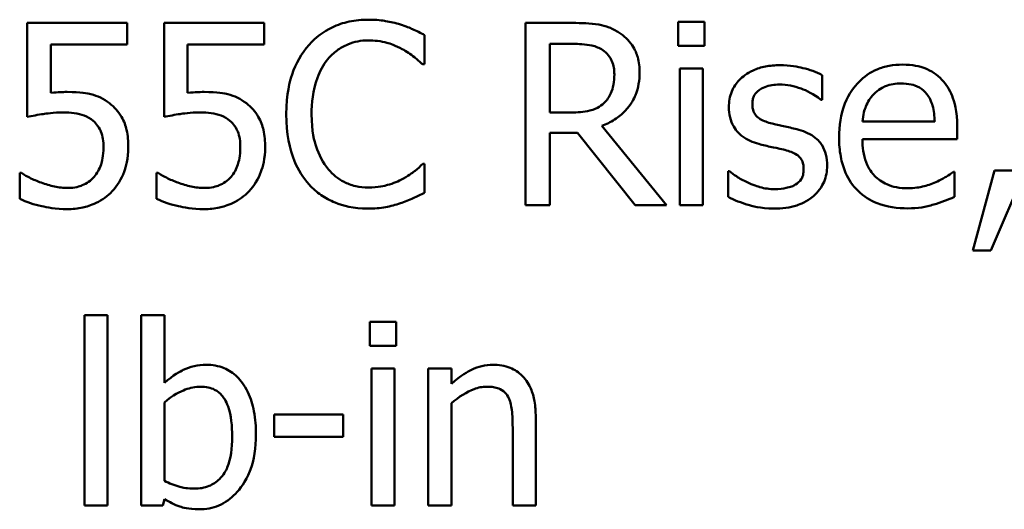
# Model space of a CAD drawing. Units: inches. Extents: x 0.05 to 2.15, y 0.02 to 1.67.
# Drawn here: x 1.69 to 1.73, y 0.54 to 0.56 of the extents above; entities that cross this region are included whole.
import ezdxf

# ---------------------------------------------------------------- set-up
doc = ezdxf.new("R2010")
doc.units = ezdxf.units.IN
doc.header["$LTSCALE"] = 0.1
doc.header["$MEASUREMENT"] = 0
doc.layers.add('Visible (ANSI)', color=7, linetype='Continuous', lineweight=50)

msp = doc.modelspace()

# ---------------------------------------------------------------- linework, layer by layer
at = {"layer": 'Visible (ANSI)'}
for p, q in [((1.69240763698731, 0.562493376986617), (1.68757976014722, 0.562493376986617)), ((1.68757976014722, 0.562493376986617), (1.68757976014722, 0.5579578826434874)), ((1.69240763698731, 0.5614593413266266), (1.69240763698731, 0.562493376986617)), ((1.69901120265042, 0.562493376986617), (1.69418332581033, 0.562493376986617)), ((1.69418332581033, 0.562493376986617), (1.69418332581033, 0.5579578826434874)), ((1.69901120265042, 0.5614593413266266), (1.69901120265042, 0.562493376986617)), ((1.713894184873868, 0.562493376986617), (1.711626437702303, 0.562493376986617)), ((1.711626437702303, 0.562493376986617), (1.711626437702303, 0.5536933769560795)), ((1.720262418283323, 0.5625504272299267), (1.719000181650095, 0.5625504272299267)), ((1.719000181650095, 0.5625504272299267), (1.719000181650095, 0.5613951598029029)), ((1.720262418283323, 0.5613951598029029), (1.720262418283323, 0.5625504272299267)), ((1.706755773179728, 0.5604966184707735), (1.706755773179728, 0.5619086119926913)), ((1.688713633733001, 0.5591131500705108), (1.688713633733001, 0.5614593413266266)), ((1.688713633733001, 0.5614593413266266), (1.69240763698731, 0.5614593413266266)), ((1.695317199396112, 0.5591131500705108), (1.695317199396112, 0.5614593413266266)), ((1.695317199396112, 0.5614593413266266), (1.69901120265042, 0.5614593413266266)), ((1.712795967690154, 0.558171821055899), (1.712795967690154, 0.5614807351678677)), ((1.712795967690154, 0.5614807351678677), (1.713958366397591, 0.5614807351678677)), ((1.719000181650095, 0.5613951598029029), (1.720262418283323, 0.5613951598029029)), ((1.70666306653435, 0.5604966184707735), (1.706755773179728, 0.5604966184707735)), ((1.719071494454233, 0.5602969426191893), (1.719071494454233, 0.5536933769560795)), ((1.720183974198774, 0.5602969426191893), (1.719071494454233, 0.5602969426191893)), ((1.720183974198774, 0.5536933769560795), (1.720183974198774, 0.5602969426191893)), ((1.725938917492649, 0.5587851111714796), (1.725938917492649, 0.5599760350005715)), ((1.72588186724934, 0.5587851111714796), (1.725938917492649, 0.5587851111714796)), ((1.713822872069729, 0.558171821055899), (1.712795967690154, 0.558171821055899)), ((1.718436810497409, 0.5536933769560795), (1.715306178395784, 0.5575228745382499)), ((1.73137295316791, 0.557729681670248), (1.727885757045598, 0.557729681670248)), ((1.732456907790794, 0.5568810593010146), (1.732456907790794, 0.5574872181361813)), ((1.712795967690154, 0.5536933769560795), (1.712795967690154, 0.5571948356392186)), ((1.712795967690154, 0.5571948356392186), (1.714136648407935, 0.5571948356392186)), ((1.714136648407935, 0.5571948356392186), (1.716917847769287, 0.5536933769560795)), ((1.727885757045598, 0.5568810593010146), (1.732456907790794, 0.5568810593010146)), ((1.706755773179728, 0.5556901354719224), (1.706670197814763, 0.5556901354719224)), ((1.706755773179728, 0.5542924045108321), (1.706755773179728, 0.5556901354719224)), ((1.687301640211082, 0.5552551273666853), (1.68721606484612, 0.5552551273666853)), ((1.68721606484612, 0.5552551273666853), (1.68721606484612, 0.5540071532942831)), ((1.693905205874194, 0.5552551273666853), (1.693819630509229, 0.5552551273666853)), ((1.693819630509229, 0.5552551273666853), (1.693819630509229, 0.5540071532942831)), ((1.721410554429934, 0.5553407027316501), (1.721410554429934, 0.5540927286592477)), ((1.721467604673244, 0.5553407027316501), (1.721410554429934, 0.5553407027316501)), ((1.732335676023763, 0.555312177609995), (1.732271494500037, 0.555312177609995)), ((1.732335676023763, 0.5540998599396615), (1.732335676023763, 0.555312177609995)), ((1.734253990455053, 0.5553763591337184), (1.733212823514649, 0.5515040738690653)), ((1.73407570844471, 0.5515040738690653), (1.735730165500696, 0.5553763591337184)), ((1.735730165500696, 0.5553763591337184), (1.734253990455053, 0.5553763591337184)), ((1.711626437702303, 0.5536933769560795), (1.712795967690154, 0.5536933769560795)), ((1.716917847769287, 0.5536933769560795), (1.718436810497409, 0.5536933769560795)), ((1.719071494454233, 0.5536933769560795), (1.720183974198774, 0.5536933769560795)), ((1.733212823514649, 0.5515040738690653), (1.73407570844471, 0.5515040738690653)), ((1.690339565667331, 0.5483966297116077), (1.690339565667331, 0.539204409258315)), ((1.691452045411873, 0.5483966297116077), (1.690339565667331, 0.5483966297116077)), ((1.691452045411873, 0.539204409258315), (1.691452045411873, 0.5483966297116077)), ((1.694197588371157, 0.5483966297116077), (1.693085108626616, 0.5483966297116077)), ((1.693085108626616, 0.5483966297116077), (1.693085108626616, 0.539204409258315)), ((1.694197588371157, 0.5451162407212938), (1.694197588371157, 0.5483966297116077)), ((1.705379436059879, 0.5480614595321625), (1.704117199426649, 0.5480614595321625)), ((1.704117199426649, 0.5480614595321625), (1.704117199426649, 0.5469061921051387)), ((1.705379436059879, 0.5469061921051387), (1.705379436059879, 0.5480614595321625)), ((1.704117199426649, 0.5469061921051387), (1.705379436059879, 0.5469061921051387)), ((1.704188512230785, 0.5458079749214249), (1.704188512230785, 0.539204409258315)), ((1.705300991975326, 0.5458079749214249), (1.704188512230785, 0.5458079749214249)), ((1.705300991975326, 0.539204409258315), (1.705300991975326, 0.5458079749214249)), ((1.70804653493461, 0.5458079749214249), (1.706934055190071, 0.5458079749214249)), ((1.706934055190071, 0.5458079749214249), (1.706934055190071, 0.539204409258315)), ((1.70804653493461, 0.5450734530388112), (1.70804653493461, 0.5458079749214249)), ((1.694197588371157, 0.540395333087407), (1.694197588371157, 0.5441820429870954)), ((1.70804653493461, 0.539204409258315), (1.70804653493461, 0.544139255304613)), ((1.702833568952178, 0.5435901467127562), (1.699503260998969, 0.5435901467127562)), ((1.699503260998969, 0.5435901467127562), (1.699503260998969, 0.5425204546506973)), ((1.702833568952178, 0.5425204546506973), (1.702833568952178, 0.5435901467127562)), ((1.71211849605085, 0.539204409258315), (1.71211849605085, 0.5434903087869642)), ((1.711006016306308, 0.5429697253167621), (1.711006016306308, 0.539204409258315)), ((1.699503260998969, 0.5425204546506973), (1.702833568952178, 0.5425204546506973)), ((1.694126275567018, 0.539204409258315), (1.694197588371157, 0.5395110543161051)), ((1.690339565667331, 0.539204409258315), (1.691452045411873, 0.539204409258315)), ((1.693085108626616, 0.539204409258315), (1.694126275567018, 0.539204409258315)), ((1.704188512230785, 0.539204409258315), (1.705300991975326, 0.539204409258315)), ((1.706934055190071, 0.539204409258315), (1.70804653493461, 0.539204409258315)), ((1.711006016306308, 0.539204409258315), (1.71211849605085, 0.539204409258315))]:
    msp.add_line(p, q, dxfattribs=at)
for points, knots in [([(1.704038755342098, 0.5626502651557188), (1.703728639075141, 0.5626502651557188), (1.703419166693879, 0.5626221064897953), (1.702830947542594, 0.5624971618093361), (1.702558400322823, 0.5624061423816576), (1.701866507424245, 0.5620748550595787), (1.701495416829805, 0.5617927219379484), (1.701179111896195, 0.5614379474853854)], [-0.061601750376993, -0.061601750376993, -0.061601750376993, -0.061601750376993, -0.043840659625683, -0.043840659625683, -0.0271636134278982, -0.0271636134278982, 0, 0, 0, 0]), ([(1.705586243191875, 0.5624220641824798), (1.705352671351594, 0.5624931512643049), (1.705110379689358, 0.5625463135106822), (1.704746587612295, 0.5626063892665274), (1.704460883425855, 0.5626502651557188), (1.704038755342098, 0.5626502651557188)], [-0.0713745132110312, -0.0713745132110312, -0.0713745132110312, -0.0713745132110312, -0.0241246199866522, -0.0241246199866522, 0, 0, 0, 0]), ([(1.706755773179728, 0.5619086119926913), (1.706563174635446, 0.5620119575530379), (1.70636707874224, 0.5621084344003398), (1.70606539076247, 0.5622429218130091), (1.705852950547364, 0.5623353842919463), (1.705586243191875, 0.5624220641824798)], [-0.0473797279203909, -0.0473797279203909, -0.0473797279203909, -0.0473797279203909, -0.0160271076160414, -0.0160271076160414, 0, 0, 0, 0]), ([(1.716133406923778, 0.5620298437597246), (1.715983112019359, 0.5621269573902719), (1.715824888575505, 0.5622096828301943), (1.715497036746359, 0.5623381815324608), (1.715330981236417, 0.5623838647160576), (1.714742533558734, 0.5624785101467337), (1.714317003588684, 0.562493376986617), (1.713894184873868, 0.562493376986617)], [-0.0442885822186489, -0.0442885822186489, -0.0442885822186489, -0.0442885822186489, -0.0340619957987484, -0.0340619957987484, -0.0241640895517612, -0.0241640895517612, 0, 0, 0, 0]), ([(1.702084784508736, 0.560746213285254), (1.702217896782586, 0.5609019295301342), (1.702366087173522, 0.5610421328928255), (1.702692620931484, 0.561282604104397), (1.702866512088283, 0.5613805310856403), (1.703363928046428, 0.5615885305760148), (1.703691505693618, 0.5616518858977974), (1.704031624061685, 0.5616518858977974)], [-0.0424251179577117, -0.0424251179577117, -0.0424251179577117, -0.0424251179577117, -0.0308125829123648, -0.0308125829123648, -0.0194377647350414, -0.0194377647350414, 0, 0, 0, 0]), ([(1.704031624061685, 0.5616518858977974), (1.704335665582635, 0.5616518858977974), (1.704649161104304, 0.5616209417523603), (1.705081924192585, 0.5614922824558443), (1.70535774276993, 0.5614048844057218), (1.70567181855684, 0.5612311403533873)], [-0.0629312403401456, -0.0629312403401456, -0.0629312403401456, -0.0629312403401456, -0.0205128376176667, -0.0205128376176667, 0, 0, 0, 0]), ([(1.717131786181699, 0.5601043980480186), (1.717131786181699, 0.5603504175801409), (1.717106416166636, 0.5606000387905044), (1.716993013734111, 0.5610060189899067), (1.716916012382949, 0.5612011161172733), (1.716598059832118, 0.5616645851025208), (1.716384990004459, 0.5618672823845143), (1.716133406923778, 0.5620298437597246)], [-0.0531747902247398, -0.0531747902247398, -0.0531747902247398, -0.0531747902247398, -0.0321208607830859, -0.0321208607830859, -0.0171183328064771, -0.0171183328064771, 0, 0, 0, 0]), ([(1.701179111896195, 0.5614379474853854), (1.700810157617492, 0.561019799302856), (1.700543727639409, 0.5605390824233388), (1.700252944980753, 0.5596924999993969), (1.700080894712479, 0.5590837701292452), (1.700080894712479, 0.5580862456909343)], [-0.151202106174868, -0.151202106174868, -0.151202106174868, -0.151202106174868, -0.05700852164945, -0.05700852164945, 0, 0, 0, 0]), ([(1.70567181855684, 0.5612311403533873), (1.705876133883586, 0.5611185584386496), (1.706083421516435, 0.5609873967780689), (1.706399054079845, 0.5607274640787919), (1.706533335984918, 0.5606145553338933), (1.70666306653435, 0.5604966184707735)], [-0.023367916123074, -0.023367916123074, -0.023367916123074, -0.023367916123074, -0.0100198666981132, -0.0100198666981132, 0, 0, 0, 0]), ([(1.713958366397591, 0.5614807351678677), (1.714155318942923, 0.5614807351678677), (1.714519081965694, 0.5614723703296646), (1.715012763657008, 0.5613589633140176), (1.715193373457114, 0.5612881542400926), (1.71535609735868, 0.5611812213904912)], [-0.0289524138538403, -0.0289524138538403, -0.0289524138538403, -0.0289524138538403, -0.0111279286787724, -0.0111279286787724, 0, 0, 0, 0]), ([(1.71535609735868, 0.5611812213904912), (1.715455077419745, 0.5611144098492717), (1.715544082209683, 0.561035865624699), (1.715707726586618, 0.560837257465956), (1.715761180609983, 0.5607332056814517), (1.715879983060964, 0.5604452825345433), (1.71591233723095, 0.5602289791392551), (1.71591233723095, 0.5600116914026402)], [-0.0224487530307533, -0.0224487530307533, -0.0224487530307533, -0.0224487530307533, -0.0177938730350643, -0.0177938730350643, -0.0124179941475394, -0.0124179941475394, 0, 0, 0, 0]), ([(1.701300343663228, 0.5580862456909343), (1.701300343663228, 0.5586103924036486), (1.701359459076483, 0.559233173668125), (1.701702437135385, 0.5601687216376626), (1.70186422881102, 0.5604790015745597), (1.702084784508736, 0.560746213285254)], [-0.0569665687886795, -0.0569665687886795, -0.0569665687886795, -0.0569665687886795, -0.0198012102480138, -0.0198012102480138, 0, 0, 0, 0]), ([(1.723899371294324, 0.5604538307882913), (1.723666116063919, 0.5604538307882913), (1.723431265498008, 0.5604353731134346), (1.72299599024014, 0.5603506868775867), (1.722794880457974, 0.5602894669275289), (1.722299901537241, 0.5600622257302083), (1.722090818203279, 0.5598879685329557), (1.721792699603863, 0.5595823785345316), (1.721666499364125, 0.5593960820034668), (1.721480729457073, 0.5589462501436753), (1.72143907955159, 0.5586936161034588), (1.72143907955159, 0.5584356784312068)], [-0.0541530656901597, -0.0541530656901597, -0.0541530656901597, -0.0541530656901597, -0.0462529721640827, -0.0462529721640827, -0.0391368694036214, -0.0391368694036214, -0.0278105534051677, -0.0278105534051677, -0.0147411379691923, -0.0147411379691923, 0, 0, 0, 0]), ([(1.725938917492649, 0.5599760350005715), (1.725652667846893, 0.560132662165231), (1.725321103324048, 0.5602412686688111), (1.724788691329163, 0.5603709587701295), (1.724395255500204, 0.5604538307882913), (1.723899371294324, 0.5604538307882913)], [-0.0698446964303647, -0.0698446964303647, -0.0698446964303647, -0.0698446964303647, -0.0283397823659593, -0.0283397823659593, 0, 0, 0, 0]), ([(1.729811202757304, 0.5604823559099464), (1.729596506161268, 0.5604823559099464), (1.729382181331319, 0.5604645492636963), (1.72897288318046, 0.5603864826758858), (1.7287800039257, 0.5603292795576662), (1.728257206699331, 0.560106902151345), (1.727962977432303, 0.5599001080706189), (1.727498549441543, 0.5594239167048001), (1.727237341343076, 0.559098315768476), (1.726835180088774, 0.5580828779143621), (1.726759014740228, 0.5575182065178538), (1.726759014740228, 0.5569595033855655)], [-0.1420872671401857, -0.1420872671401857, -0.1420872671401857, -0.1420872671401857, -0.1202250808046971, -0.1202250808046971, -0.0996597987059053, -0.0996597987059053, -0.0623768085737415, -0.0623768085737415, -0.031929884010276, -0.031929884010276, 0, 0, 0, 0]), ([(1.731722385908182, 0.5597478340273323), (1.731607965882987, 0.5598715944627454), (1.731481434521108, 0.5599815430996049), (1.731203154647926, 0.5601694723646112), (1.731055270008248, 0.5602452216485309), (1.73065684667558, 0.5603950048563008), (1.730310881017274, 0.5604823559099464), (1.729811202757304, 0.5604823559099464)], [-0.0656656065449419, -0.0656656065449419, -0.0656656065449419, -0.0656656065449419, -0.0470389973580453, -0.0470389973580453, -0.02855661255728, -0.02855661255728, 0, 0, 0, 0]), ([(1.715306178395784, 0.5575228745382499), (1.715523201667229, 0.5576037984699748), (1.715731523289887, 0.5577048756806314), (1.716111846303375, 0.5579490241183241), (1.716281450061416, 0.5580874427942041), (1.716733560623463, 0.5585603228551445), (1.716872246638629, 0.558856484274387), (1.717075784688042, 0.5593570466501271), (1.717131786181699, 0.5597293713779913), (1.717131786181699, 0.5601043980480186)], [-0.0407035947198848, -0.0407035947198848, -0.0407035947198848, -0.0407035947198848, -0.0356647852133498, -0.0356647852133498, -0.0308720763027641, -0.0308720763027641, -0.0214327741920688, -0.0214327741920688, 0, 0, 0, 0]), ([(1.71591233723095, 0.5600116914026402), (1.71591233723095, 0.5598465731771203), (1.715900436524349, 0.5596793612446184), (1.715841127237085, 0.5593534026970758), (1.715797806907794, 0.5592164293082961), (1.715666538030574, 0.5589202957231402), (1.715555809644061, 0.5587629593754431), (1.71541314760199, 0.5586282230023774)], [-0.0257664375703519, -0.0257664375703519, -0.0257664375703519, -0.0257664375703519, -0.0185122451266947, -0.0185122451266947, -0.0112145642423072, -0.0112145642423072, 0, 0, 0, 0]), ([(1.732456907790794, 0.5574872181361813), (1.732456907790794, 0.5582382538587459), (1.732329327381151, 0.5586866949220043), (1.732092636072789, 0.5592646003808789), (1.731933496389645, 0.5595240569169806), (1.731722385908182, 0.5597478340273323)], [-0.0356917291395017, -0.0356917291395017, -0.0356917291395017, -0.0356917291395017, -0.0175817616946195, -0.0175817616946195, 0, 0, 0, 0]), ([(1.722572953137371, 0.5585925666003088), (1.722572953137371, 0.5586581307497032), (1.722578624347882, 0.5587237144099892), (1.722603986907081, 0.5588475150245354), (1.722622476561014, 0.5589051808645678), (1.722689503900781, 0.5590482181314905), (1.722746962562895, 0.5591243421272586), (1.72294225854445, 0.559301482878688), (1.723090133706405, 0.5593652507062425), (1.723392212782762, 0.5594858222104131), (1.723635801970472, 0.5595196330540932), (1.723877977453082, 0.5595196330540932)], [-0.0249380168095142, -0.0249380168095142, -0.0249380168095142, -0.0249380168095142, -0.0230723545564298, -0.0230723545564298, -0.0213423414697683, -0.0213423414697683, -0.0185778820557732, -0.0185778820557732, -0.0138403288312746, -0.0138403288312746, 0, 0, 0, 0]), ([(1.723877977453082, 0.5595196330540932), (1.724241516746571, 0.5595196330540932), (1.724593208312196, 0.5594516798654313), (1.725180167658348, 0.5592305650432509), (1.725521222559005, 0.5590736269237461), (1.72588186724934, 0.5587851111714796)], [-0.0627841072089547, -0.0627841072089547, -0.0627841072089547, -0.0627841072089547, -0.0263947590213725, -0.0263947590213725, 0, 0, 0, 0]), ([(1.728427734357041, 0.5590489685467875), (1.728664167903985, 0.5592854020937315), (1.728880527418799, 0.5593901678727021), (1.7292354876566, 0.559537877529875), (1.72949686360789, 0.5595695520169893), (1.72974702123358, 0.5595695520169893)], [-0.0219348728179778, -0.0219348728179778, -0.0219348728179778, -0.0219348728179778, -0.0142965083081297, -0.0142965083081297, 0, 0, 0, 0]), ([(1.72974702123358, 0.5595695520169893), (1.729912495610157, 0.5595695520169893), (1.730082747321851, 0.5595561291314746), (1.730342349299992, 0.5594975266628825), (1.730482944107648, 0.5594565865504899), (1.730774355331269, 0.559289749770505), (1.730895399718956, 0.5591852052177899), (1.730994995305981, 0.559056099827201)], [-0.0354481412631123, -0.0354481412631123, -0.0354481412631123, -0.0354481412631123, -0.0191904119153421, -0.0191904119153421, -0.0093186896022483, -0.0093186896022483, 0, 0, 0, 0]), ([(1.689512337139339, 0.5591630690334068), (1.68938765906387, 0.5591630690334068), (1.689258814761626, 0.5591588084309354), (1.68907402066912, 0.5591492501158056), (1.688922216119311, 0.5591409610553522), (1.688713633733001, 0.5591131500705108)], [-0.0368187647984951, -0.0368187647984951, -0.0368187647984951, -0.0368187647984951, -0.0120259764373307, -0.0120259764373307, 0, 0, 0, 0]), ([(1.691551883337663, 0.5586139604415499), (1.691414927415594, 0.5587189599818028), (1.691269175308056, 0.5588116797433172), (1.690967846438581, 0.5589593428944944), (1.690815510792011, 0.5590150021447472), (1.690503132852178, 0.5590889236419596), (1.690158877837394, 0.5591630690334068), (1.689512337139339, 0.5591630690334068)], [-0.1154143025926376, -0.1154143025926376, -0.1154143025926376, -0.1154143025926376, -0.0750597832906479, -0.0750597832906479, -0.0369498008938391, -0.0369498008938391, 0, 0, 0, 0]), ([(1.696115902802448, 0.5591630690334068), (1.695991224726979, 0.5591630690334068), (1.695862380424735, 0.5591588084309354), (1.695677586332229, 0.5591492501158056), (1.69552578178242, 0.5591409610553522), (1.695317199396112, 0.5591131500705108)], [-0.0368187647984951, -0.0368187647984951, -0.0368187647984951, -0.0368187647984951, -0.0120259764373307, -0.0120259764373307, 0, 0, 0, 0]), ([(1.698155449000774, 0.5586139604415499), (1.698018493078705, 0.5587189599818028), (1.697872740971167, 0.5588116797433172), (1.697571412101689, 0.5589593428944944), (1.697419076455122, 0.5590150021447472), (1.697106698515289, 0.5590889236419596), (1.696762443500504, 0.5591630690334068), (1.696115902802448, 0.5591630690334068)], [-0.1154143025926376, -0.1154143025926376, -0.1154143025926376, -0.1154143025926376, -0.0750597832906479, -0.0750597832906479, -0.0369498008938391, -0.0369498008938391, 0, 0, 0, 0]), ([(1.727885757045598, 0.557729681670248), (1.727914375554995, 0.5580673800811371), (1.727982841922405, 0.558302292054989), (1.728137866343725, 0.5586855468743602), (1.728266301110725, 0.5588783105435411), (1.728427734357041, 0.5590489685467875)], [-0.0236265555534671, -0.0236265555534671, -0.0236265555534671, -0.0236265555534671, -0.0134253666888924, -0.0134253666888924, 0, 0, 0, 0]), ([(1.730994995305981, 0.559056099827201), (1.731056633769656, 0.5589796681322456), (1.731108431638415, 0.5588963349755468), (1.731208174879099, 0.5586942236720537), (1.731243610989229, 0.5585861571379438), (1.73133597972586, 0.558259313916016), (1.731364801838619, 0.5579864485428958), (1.73137295316791, 0.557729681670248)], [-0.0229967156048007, -0.0229967156048007, -0.0229967156048007, -0.0229967156048007, -0.0193743527986568, -0.0193743527986568, -0.0146816193298535, -0.0146816193298535, 0, 0, 0, 0]), ([(1.692457555950206, 0.5564888388782597), (1.692457555950206, 0.5567681211984529), (1.692435975597841, 0.5570589581882003), (1.692330398375518, 0.5575280790098311), (1.692259994623003, 0.5577400897504318), (1.691978671009861, 0.558221834473248), (1.691786661845296, 0.5584369143538283), (1.691551883337663, 0.5586139604415499)], [-0.0528239945859041, -0.0528239945859041, -0.0528239945859041, -0.0528239945859041, -0.0318823726604794, -0.0318823726604794, -0.0168050412980497, -0.0168050412980497, 0, 0, 0, 0]), ([(1.699061121613318, 0.5564888388782597), (1.699061121613318, 0.5567681211984529), (1.699039541260953, 0.5570589581882003), (1.698933964038626, 0.5575280790098325), (1.698863560286113, 0.5577400897504328), (1.698582236672971, 0.558221834473248), (1.698390227508405, 0.5584369143538283), (1.698155449000774, 0.5586139604415499)], [-0.0528239945856087, -0.0528239945856087, -0.0528239945856087, -0.0528239945856087, -0.0318823726604152, -0.0318823726604152, -0.0168050412980494, -0.0168050412980494, 0, 0, 0, 0]), ([(1.71541314760199, 0.5586282230023774), (1.715321208365889, 0.5585362837662763), (1.715218270222876, 0.5584590625456297), (1.71493928986862, 0.5583086176425504), (1.71479246049612, 0.5582743138693981), (1.714436834289668, 0.558195635505139), (1.71412505973862, 0.558171821055899), (1.713822872069729, 0.558171821055899)], [-0.0232548237598941, -0.0232548237598941, -0.0232548237598941, -0.0232548237598941, -0.0207997700190172, -0.0207997700190172, -0.0172700252770383, -0.0172700252770383, 0, 0, 0, 0]), ([(1.72143907955159, 0.5584356784312068), (1.72143907955159, 0.558264560858776), (1.72145692968322, 0.5580939759972626), (1.721537548637134, 0.5577727610047992), (1.721596357596498, 0.5576254245083956), (1.721807717315861, 0.557263802748695), (1.721961969692336, 0.557122063118036), (1.722319085462985, 0.5568534842359842), (1.72259945181889, 0.5567347879283826), (1.72287959819516, 0.5566528583277754)], [-0.0367938736334787, -0.0367938736334787, -0.0367938736334787, -0.0367938736334787, -0.030959904555013, -0.030959904555013, -0.0255039924238684, -0.0255039924238684, -0.0166809926330154, -0.0166809926330154, 0, 0, 0, 0]), ([(1.723521413432395, 0.5576369750248695), (1.723317513016979, 0.5576894065602628), (1.723116559090799, 0.5577591818823376), (1.722901750758176, 0.5578860503760489), (1.722826308555409, 0.5579351535502429), (1.722705442577975, 0.558063880427425), (1.722662927169048, 0.5581361939985531), (1.722588247541095, 0.5583344436477105), (1.722572953137371, 0.5584657967040211), (1.722572953137371, 0.5585925666003088)], [-0.0329279696915002, -0.0329279696915002, -0.0329279696915002, -0.0329279696915002, -0.0173226226861517, -0.0173226226861517, -0.0120915286168248, -0.0120915286168248, -0.0072448995728393, -0.0072448995728393, 0, 0, 0, 0]), ([(1.68757976014722, 0.5579578826434874), (1.68781825599347, 0.5580102353902257), (1.688114884773218, 0.5580598240539498), (1.688481253230633, 0.5581168147028809), (1.688839847979119, 0.558171821055899), (1.689319792568168, 0.558171821055899)], [-0.078662430717609, -0.078662430717609, -0.078662430717609, -0.078662430717609, -0.0274288332642065, -0.0274288332642065, 0, 0, 0, 0]), ([(1.689319792568168, 0.558171821055899), (1.689678540947818, 0.558171821055899), (1.690042900691468, 0.5581274917118301), (1.690486753585574, 0.5579615983527848), (1.6906329573006, 0.5578781372507541), (1.690760311211739, 0.5577653380723167)], [-0.0270813761185417, -0.0270813761185417, -0.0270813761185417, -0.0270813761185417, -0.0097226702402906, -0.0097226702402906, 0, 0, 0, 0]), ([(1.69418332581033, 0.5579578826434874), (1.694421821656581, 0.5580102353902257), (1.69471845043633, 0.5580598240539498), (1.695084818893743, 0.5581168147028809), (1.695443413642229, 0.558171821055899), (1.695923358231278, 0.558171821055899)], [-0.078662430717609, -0.078662430717609, -0.078662430717609, -0.078662430717609, -0.0274288332642065, -0.0274288332642065, 0, 0, 0, 0]), ([(1.695923358231278, 0.558171821055899), (1.696282106610929, 0.558171821055899), (1.696646466354579, 0.5581274917118298), (1.697090319248684, 0.5579615983527848), (1.69723652296371, 0.5578781372507541), (1.69736387687485, 0.5577653380723167)], [-0.0270813761185175, -0.0270813761185175, -0.0270813761185175, -0.0270813761185175, -0.0097226702402915, -0.0097226702402915, 0, 0, 0, 0]), ([(1.700080894712479, 0.5580862456909343), (1.700080894712479, 0.5571392062001129), (1.700237500310225, 0.5564105103216848), (1.700652432827408, 0.555404626297793), (1.700881706624189, 0.555020984919319), (1.701186243176608, 0.5546917562140008)], [-0.062193232396123, -0.062193232396123, -0.062193232396123, -0.062193232396123, -0.0256306155464898, -0.0256306155464898, 0, 0, 0, 0]), ([(1.702113309630393, 0.5554262780966145), (1.701841833802485, 0.5557489757788447), (1.701651154790764, 0.5561281396957801), (1.701441463675548, 0.55675721304143), (1.701300343663228, 0.5572436811593393), (1.701300343663228, 0.5580862456909343)], [-0.1321894546625173, -0.1321894546625173, -0.1321894546625173, -0.1321894546625173, -0.0481525629806504, -0.0481525629806504, 0, 0, 0, 0]), ([(1.690760311211739, 0.5577653380723167), (1.690842505706751, 0.5576976484881909), (1.690915268513868, 0.5576210224090917), (1.691063042409987, 0.557419863016106), (1.691111328814869, 0.557314232382355), (1.69122825723926, 0.5570317725165495), (1.6912595008407, 0.55676480613135), (1.6912595008407, 0.5564959701586734)], [-0.0227939993786322, -0.0227939993786322, -0.0227939993786322, -0.0227939993786322, -0.0196244091069658, -0.0196244091069658, -0.0153639758384588, -0.0153639758384588, 0, 0, 0, 0]), ([(1.69736387687485, 0.5577653380723167), (1.69744607136986, 0.5576976484881909), (1.697518834176978, 0.5576210224090917), (1.697666608073099, 0.557419863016106), (1.697714894477979, 0.557314232382355), (1.697831822902371, 0.5570317725165495), (1.697863066503811, 0.5567648061313503), (1.697863066503811, 0.5564959701586734)], [-0.0227939993787055, -0.0227939993787055, -0.0227939993787055, -0.0227939993787055, -0.0196244091070172, -0.0196244091070172, -0.0153639758384866, -0.0153639758384866, 0, 0, 0, 0]), ([(1.724712337261489, 0.5573659863691482), (1.724499533315772, 0.5574157915479329), (1.724284457239916, 0.5574638348392604), (1.724001291815784, 0.5575231020210554), (1.72376945917932, 0.5575713158565662), (1.723521413432395, 0.5576369750248695)], [-0.0599789054096398, -0.0599789054096398, -0.0599789054096398, -0.0599789054096398, -0.0146640506621151, -0.0146640506621151, 0, 0, 0, 0]), ([(1.726181381026715, 0.555597428826544), (1.726181381026715, 0.5557812767837718), (1.726163957331681, 0.5559674483191827), (1.726080215470013, 0.5563033415205334), (1.726020226434318, 0.5564534869667197), (1.7258762400886, 0.5566820304746356), (1.725756865788178, 0.5568472880802413), (1.72528625827011, 0.5571809798877144), (1.725000109070693, 0.5572926327707238), (1.724712337261489, 0.5573659863691482)], [-0.0841838388326087, -0.0841838388326087, -0.0841838388326087, -0.0841838388326087, -0.0569572020913644, -0.0569572020913644, -0.0329360839059116, -0.0329360839059116, -0.0169720456158234, -0.0169720456158234, 0, 0, 0, 0]), ([(1.726759014740228, 0.5569595033855655), (1.726759014740228, 0.5566527355353523), (1.726781840098014, 0.5563430017994359), (1.726887353743991, 0.5557725911681024), (1.726963410216782, 0.5555091808522965), (1.727219067171684, 0.5549286756251778), (1.727418001719116, 0.5546352599943516), (1.727942742323159, 0.5541256165279341), (1.728251234204311, 0.553932038136654), (1.729066037501588, 0.5536112412004301), (1.729577689699415, 0.5535436200673909), (1.730082191413023, 0.5535436200673909)], [-0.1037061398089293, -0.1037061398089293, -0.1037061398089293, -0.1037061398089293, -0.0861984116404424, -0.0861984116404424, -0.0706063553699873, -0.0706063553699873, -0.0500082980120032, -0.0500082980120032, -0.0288322729328112, -0.0288322729328112, 0, 0, 0, 0]), ([(1.730067928852198, 0.5545134742036577), (1.729887280645335, 0.5545134742036577), (1.729705768235298, 0.5545276256943508), (1.72936683034335, 0.5545918162183054), (1.729209348149123, 0.5546383621669531), (1.728833311974829, 0.5548038949555859), (1.728635173652248, 0.5549424110784164), (1.728349908642478, 0.5552426243354086), (1.728188452030225, 0.5554448007838994), (1.72793215065645, 0.5561178487243951), (1.727885757045598, 0.5565053382058639), (1.727885757045598, 0.5568810593010146)], [-0.1104386954427766, -0.1104386954427766, -0.1104386954427766, -0.1104386954427766, -0.0892633444364185, -0.0892633444364185, -0.0700078328580228, -0.0700078328580228, -0.0411115061474318, -0.0411115061474318, -0.0214724605878594, -0.0214724605878594, 0, 0, 0, 0]), ([(1.6912595008407, 0.5564959701586734), (1.6912595008407, 0.5560685269128279), (1.691189010012264, 0.5558059623421113), (1.691066986677258, 0.5554414520299285), (1.690958985452503, 0.5552401294174834), (1.690810230174635, 0.5550625827955145)], [-0.0219685201616812, -0.0219685201616812, -0.0219685201616812, -0.0219685201616812, -0.013237466831789, -0.013237466831789, 0, 0, 0, 0]), ([(1.69168024638511, 0.5543708485953831), (1.691934856575299, 0.5546450441848157), (1.692122934231868, 0.554961830339197), (1.692342387056672, 0.5555470378720077), (1.692457555950206, 0.5559371164394756), (1.692457555950206, 0.5564888388782597)], [-0.0785664714464304, -0.0785664714464304, -0.0785664714464304, -0.0785664714464304, -0.0315309373765102, -0.0315309373765102, 0, 0, 0, 0]), ([(1.697863066503811, 0.5564959701586734), (1.697863066503811, 0.5560685269128279), (1.697792575675373, 0.5558059623421113), (1.697670552340368, 0.5554414520299285), (1.697562551115611, 0.5552401294174834), (1.697413795837745, 0.5550625827955145)], [-0.0219685201616812, -0.0219685201616812, -0.0219685201616812, -0.0219685201616812, -0.013237466831789, -0.013237466831789, 0, 0, 0, 0]), ([(1.69828381204822, 0.5543708485953831), (1.698538422238409, 0.5546450441848157), (1.698726499894978, 0.554961830339197), (1.698945952719782, 0.5555470378720077), (1.699061121613318, 0.5559371164394756), (1.699061121613318, 0.5564888388782597)], [-0.0785664714464304, -0.0785664714464304, -0.0785664714464304, -0.0785664714464304, -0.0315309373765102, -0.0315309373765102, 0, 0, 0, 0]), ([(1.72287959819516, 0.5566528583277754), (1.723088286522829, 0.5565968687764502), (1.7233028115333, 0.5565471578179795), (1.723572388947629, 0.5564909958566611), (1.723843398585582, 0.5564348651410768), (1.724070522024254, 0.5563818696720537)], [-0.0618367445888228, -0.0618367445888228, -0.0618367445888228, -0.0618367445888228, -0.0133287689924589, -0.0133287689924589, 0, 0, 0, 0]), ([(1.724070522024254, 0.5563818696720537), (1.724274515031061, 0.5563315337353095), (1.724478854386914, 0.5562656478132848), (1.724754002106795, 0.5561170060881718), (1.724817021938503, 0.5560614311741588), (1.724913308194429, 0.5559608007878035), (1.724957109496019, 0.5558888464085175), (1.725031948949568, 0.5556949693209666), (1.725047507440935, 0.5555698065982143), (1.725047507440935, 0.5554476719378557)], [-0.0193448104257711, -0.0193448104257711, -0.0193448104257711, -0.0193448104257711, -0.0149314876460451, -0.0149314876460451, -0.011865161778429, -0.011865161778429, -0.0069799958394934, -0.0069799958394934, 0, 0, 0, 0]), ([(1.706670197814763, 0.5556901354719224), (1.70656027626977, 0.5555802139269304), (1.706415647890851, 0.5554586858875445), (1.706228741057251, 0.5553080445589696), (1.706050266952565, 0.5551657151258974), (1.705736000080563, 0.5549841387109637)], [-0.0578091885367033, -0.0578091885367033, -0.0578091885367033, -0.0578091885367033, -0.020742667985847, -0.020742667985847, 0, 0, 0, 0]), ([(1.725518171948241, 0.5541355163417301), (1.725630446689953, 0.5542307057966599), (1.725731317019979, 0.5543369494710461), (1.725921278927773, 0.5545946309212936), (1.725986692143485, 0.5547255594848844), (1.72613292915167, 0.5550754869982768), (1.726181381026715, 0.5553317690892761), (1.726181381026715, 0.555597428826544)], [-0.0272000101451943, -0.0272000101451943, -0.0272000101451943, -0.0272000101451943, -0.0216743363707227, -0.0216743363707227, -0.0151824539848561, -0.0151824539848561, 0, 0, 0, 0]), ([(1.68825010050611, 0.5547844628593792), (1.688060445004174, 0.5548550323484713), (1.687870825441711, 0.5549353898282219), (1.687620136483167, 0.5550624997226961), (1.687434954254445, 0.5551568959663125), (1.687301640211082, 0.5552551273666853)], [-0.0338159021495619, -0.0338159021495619, -0.0338159021495619, -0.0338159021495619, -0.0094638126011667, -0.0094638126011667, 0, 0, 0, 0]), ([(1.690810230174635, 0.5550625827955145), (1.690731188363248, 0.5549719171883333), (1.690642958472485, 0.5548911243545859), (1.69044754196628, 0.5547536090354043), (1.690343415971088, 0.5546985413263859), (1.690115583545951, 0.5546112863550575), (1.689875459387036, 0.5545277367644851), (1.689540862260994, 0.5545277367644851)], [-0.0555888417692252, -0.0555888417692252, -0.0555888417692252, -0.0555888417692252, -0.0372323265422806, -0.0372323265422806, -0.0191222257534099, -0.0191222257534099, 0, 0, 0, 0]), ([(1.694853666169219, 0.5547844628593792), (1.694664010667285, 0.5548550323484713), (1.694474391104823, 0.5549353898282219), (1.694223702146276, 0.5550624997226961), (1.694038519917556, 0.5551568959663125), (1.693905205874194, 0.5552551273666853)], [-0.0338159021495619, -0.0338159021495619, -0.0338159021495619, -0.0338159021495619, -0.0094638126011667, -0.0094638126011667, 0, 0, 0, 0]), ([(1.697413795837745, 0.5550625827955145), (1.697334754026359, 0.5549719171883333), (1.697246524135595, 0.5548911243545859), (1.697051107629389, 0.5547536090354043), (1.696946981634198, 0.5546985413263859), (1.696719149209063, 0.5546112863550575), (1.696479025050146, 0.5545277367644851), (1.696144427924104, 0.5545277367644851)], [-0.0555888417692252, -0.0555888417692252, -0.0555888417692252, -0.0555888417692252, -0.0372323265422806, -0.0372323265422806, -0.0191222257534099, -0.0191222257534099, 0, 0, 0, 0]), ([(1.704031624061685, 0.5545491306057262), (1.703829525798004, 0.5545491306057262), (1.703629721455703, 0.5545710178660057), (1.70320277197243, 0.5546712369225985), (1.703013671822857, 0.5547496479000072), (1.702578452028373, 0.554970510124907), (1.702327163900729, 0.5551754105871796), (1.702113309630393, 0.5554262780966145)], [-0.0356289444953512, -0.0356289444953512, -0.0356289444953512, -0.0356289444953512, -0.0278918172303972, -0.0278918172303972, -0.0188394137409423, -0.0188394137409423, 0, 0, 0, 0]), ([(1.705736000080563, 0.5549841387109637), (1.705495163733321, 0.5548509100933389), (1.705233685091014, 0.5547503777478623), (1.70483682288453, 0.5546355828947469), (1.704518317719595, 0.5545491306057262), (1.704031624061685, 0.5545491306057262)], [-0.0832691741402924, -0.0832691741402924, -0.0832691741402924, -0.0832691741402924, -0.0278145425496929, -0.0278145425496929, 0, 0, 0, 0]), ([(1.722316227042478, 0.5548058567006203), (1.722147937526429, 0.554884391808109), (1.72195560515157, 0.5549835606698075), (1.721688855654424, 0.5551712732789105), (1.721576378518278, 0.5552536836556227), (1.721467604673244, 0.5553407027316501)], [-0.0186410052576298, -0.0186410052576298, -0.0186410052576298, -0.0186410052576298, -0.0079609086296116, -0.0079609086296116, 0, 0, 0, 0]), ([(1.725047507440935, 0.5554476719378557), (1.725047507440935, 0.5553498217565181), (1.725040745754631, 0.5552435119678638), (1.724996269695918, 0.5550502346887832), (1.724964463989681, 0.5549920475401816), (1.724861013116538, 0.5548439993749101), (1.724758981020579, 0.5547596936638488), (1.724655287018179, 0.5546917562140008)], [-0.0134456433002874, -0.0134456433002874, -0.0134456433002874, -0.0134456433002874, -0.0102990459162253, -0.0102990459162253, -0.0070847431250226, -0.0070847431250226, 0, 0, 0, 0]), ([(1.732271494500037, 0.555312177609995), (1.732167824774465, 0.5552248767884606), (1.732044925668239, 0.5551431183709978), (1.731815281786559, 0.5550045401665359), (1.731658594598832, 0.5549181054949197), (1.731422872130804, 0.5548058567006203)], [-0.03008048261415, -0.03008048261415, -0.03008048261415, -0.03008048261415, -0.0149209526465694, -0.0149209526465694, 0, 0, 0, 0]), ([(1.689540862260994, 0.5545277367644851), (1.689323695943039, 0.5545277367644851), (1.6890999356579, 0.5545458527489029), (1.688672333627493, 0.5546461544597397), (1.688459722860659, 0.5547117367363718), (1.68825010050611, 0.5547844628593792)], [-0.0251007542681058, -0.0251007542681058, -0.0251007542681058, -0.0251007542681058, -0.0126804273306443, -0.0126804273306443, 0, 0, 0, 0]), ([(1.696144427924104, 0.5545277367644851), (1.695927261606149, 0.5545277367644851), (1.695703501321012, 0.5545458527489029), (1.695275899290603, 0.5546461544597397), (1.695063288523769, 0.5547117367363718), (1.694853666169219, 0.5547844628593792)], [-0.0251007542681058, -0.0251007542681058, -0.0251007542681058, -0.0251007542681058, -0.0126804273306443, -0.0126804273306443, 0, 0, 0, 0]), ([(1.701186243176608, 0.5546917562140008), (1.701359712512101, 0.5545018776170405), (1.701551527383839, 0.5543327207812982), (1.701974035264063, 0.5540402153257574), (1.702199370155025, 0.5539204358480158), (1.702806209009656, 0.5536782981769571), (1.703322291028215, 0.5535364887869773), (1.704017361500858, 0.5535364887869773)], [-0.0911837786487616, -0.0911837786487616, -0.0911837786487616, -0.0911837786487616, -0.0654286623283543, -0.0654286623283543, -0.0397232775114154, -0.0397232775114154, 0, 0, 0, 0]), ([(1.723642645199429, 0.5544706865211753), (1.723402588294582, 0.5544706865211753), (1.723167103233298, 0.5545033084651432), (1.722860584406659, 0.554592709789579), (1.722601344088285, 0.554666953524457), (1.722316227042478, 0.5548058567006203)], [-0.0730402805189708, -0.0730402805189708, -0.0730402805189708, -0.0730402805189708, -0.0181252756374974, -0.0181252756374974, 0, 0, 0, 0]), ([(1.724655287018179, 0.5546917562140008), (1.724600772942878, 0.5546535963612895), (1.724534994926204, 0.5546242047074829), (1.724388771137308, 0.5545715641434806), (1.724296747604901, 0.5545487355272082), (1.724069251676219, 0.5545032363414717), (1.723864131955563, 0.5544706865211753), (1.723642645199429, 0.5544706865211753)], [-0.0263810558716626, -0.0263810558716626, -0.0263810558716626, -0.0263810558716626, -0.0205204141991023, -0.0205204141991023, -0.0126579681129539, -0.0126579681129539, 0, 0, 0, 0]), ([(1.731422872130804, 0.5548058567006203), (1.731218995331543, 0.5547141121409527), (1.73100232947418, 0.5546460623085091), (1.73066294234195, 0.5545672147929408), (1.730407891586058, 0.5545134742036577), (1.730067928852198, 0.5545134742036577)], [-0.0541904845344391, -0.0541904845344391, -0.0541904845344391, -0.0541904845344391, -0.0194288702402391, -0.0194288702402391, 0, 0, 0, 0]), ([(1.689519468419753, 0.5535079636653224), (1.689767708099683, 0.5535079636653224), (1.690015552019568, 0.5535308184455559), (1.6904179572457, 0.5536182077935179), (1.690645983151436, 0.5536808684568986), (1.691200355306268, 0.5539497305132675), (1.691460534429278, 0.5541342357198697), (1.69168024638511, 0.5543708485953831)], [-0.0606566924145316, -0.0606566924145316, -0.0606566924145316, -0.0606566924145316, -0.0352129760392067, -0.0352129760392067, -0.018453255917412, -0.018453255917412, 0, 0, 0, 0]), ([(1.696123034082861, 0.5535079636653224), (1.696371273762793, 0.5535079636653224), (1.696619117682678, 0.5535308184455559), (1.69702152290881, 0.5536182077935179), (1.697249548814545, 0.5536808684568986), (1.697803920969378, 0.5539497305132675), (1.698064100092388, 0.5541342357198697), (1.69828381204822, 0.5543708485953831)], [-0.0606566924145316, -0.0606566924145316, -0.0606566924145316, -0.0606566924145316, -0.0352129760392067, -0.0352129760392067, -0.018453255917412, -0.018453255917412, 0, 0, 0, 0]), ([(1.705586243191875, 0.5537932148818713), (1.705792478745838, 0.5538579162321339), (1.706011851653331, 0.553937412043664), (1.706388839812888, 0.5541206701767806), (1.706571989077211, 0.5542072362682026), (1.706755773179728, 0.5542924045108321)], [-0.0239555741506536, -0.0239555741506536, -0.0239555741506536, -0.0239555741506536, -0.011576257770129, -0.011576257770129, 0, 0, 0, 0]), ([(1.721410554429934, 0.5540927286592477), (1.721703190349965, 0.5539381285505521), (1.722047630492945, 0.5538125813166437), (1.722526353144164, 0.5536639096858309), (1.722952436204335, 0.5535364887869773), (1.723599857516948, 0.5535364887869773)], [-0.1081547219731192, -0.1081547219731192, -0.1081547219731192, -0.1081547219731192, -0.0370001280158447, -0.0370001280158447, 0, 0, 0, 0]), ([(1.723599857516948, 0.5535364887869773), (1.723995131002945, 0.5535364887869773), (1.724390515390573, 0.5535754248515837), (1.724879111936298, 0.5537435020633128), (1.725190533633073, 0.5538613699963865), (1.725518171948241, 0.5541355163417301)], [-0.0764294481455693, -0.0764294481455693, -0.0764294481455693, -0.0764294481455693, -0.0244146970025258, -0.0244146970025258, 0, 0, 0, 0]), ([(1.731330165485425, 0.553729033358148), (1.731502744135894, 0.5537775711035914), (1.731684067780629, 0.5538422690562959), (1.731933635636732, 0.5539396613903845), (1.732147479049046, 0.554023187098111), (1.732335676023763, 0.5540998599396615)], [-0.0349686180354432, -0.0349686180354432, -0.0349686180354432, -0.0349686180354432, -0.011613806108536, -0.011613806108536, 0, 0, 0, 0]), ([(1.68721606484612, 0.5540071532942831), (1.687548569194214, 0.553843540043633), (1.687917598285198, 0.5537288844843208), (1.688507053813343, 0.5535952288703806), (1.68894534253862, 0.5535079636653224), (1.689519468419753, 0.5535079636653224)], [-0.0846690553869322, -0.0846690553869322, -0.0846690553869322, -0.0846690553869322, -0.0328112941066331, -0.0328112941066331, 0, 0, 0, 0]), ([(1.693819630509229, 0.5540071532942831), (1.694152134857325, 0.553843540043633), (1.694521163948308, 0.5537288844843208), (1.695110619476455, 0.5535952288703806), (1.695548908201732, 0.5535079636653224), (1.696123034082861, 0.5535079636653224)], [-0.0846690553869322, -0.0846690553869322, -0.0846690553869322, -0.0846690553869322, -0.0328112941066331, -0.0328112941066331, 0, 0, 0, 0]), ([(1.704017361500858, 0.5535364887869773), (1.704313545658845, 0.5535364887869773), (1.704621848892124, 0.5535515095210176), (1.705114755071523, 0.5536479476865523), (1.705352657016071, 0.5537153528232694), (1.705586243191875, 0.5537932148818713)], [-0.0287036875741605, -0.0287036875741605, -0.0287036875741605, -0.0287036875741605, -0.0140715557813392, -0.0140715557813392, 0, 0, 0, 0]), ([(1.730082191413023, 0.5535436200673909), (1.730292914236264, 0.5535436200673909), (1.730536641970954, 0.5535532995959298), (1.73094273594761, 0.5536246404296667), (1.731137679294078, 0.5536734262362027), (1.731330165485425, 0.553729033358148)], [-0.0235636756461466, -0.0235636756461466, -0.0235636756461466, -0.0235636756461466, -0.0114504251442011, -0.0114504251442011, 0, 0, 0, 0]), ([(1.69621574072824, 0.5459933882121818), (1.696018099653021, 0.5459933882121818), (1.695821130495344, 0.545974391532301), (1.695446767682759, 0.5458901298059953), (1.695272526155565, 0.5458284573919789), (1.694997866296493, 0.5456881202377094), (1.69462862038847, 0.5455034389741364), (1.694197588371157, 0.5451162407212938)], [-0.1369584049806103, -0.1369584049806103, -0.1369584049806103, -0.1369584049806103, -0.0834691267837059, -0.0834691267837059, -0.0331130417600769, -0.0331130417600769, 0, 0, 0, 0]), ([(1.698618982227666, 0.542613161296076), (1.698618982227666, 0.5429923313859879), (1.6985916172766, 0.5433794104392629), (1.698459798852688, 0.544070671934264), (1.69836587070212, 0.5443852154142605), (1.698067706890484, 0.5450055019542833), (1.697880831041923, 0.5452446466357034), (1.697524668520135, 0.5455938464585284), (1.697314517288959, 0.5457356551106125), (1.696802324750295, 0.545946507545466), (1.696511629036304, 0.5459933882121818), (1.69621574072824, 0.5459933882121818)], [-0.072041496371582, -0.072041496371582, -0.072041496371582, -0.072041496371582, -0.057686796745572, -0.057686796745572, -0.045411586018108, -0.045411586018108, -0.0316501721755398, -0.0316501721755398, -0.0169100168057503, -0.0169100168057503, 0, 0, 0, 0]), ([(1.71005042473087, 0.5459933882121818), (1.709872647543485, 0.5459933882121818), (1.709696856902423, 0.5459743978797781), (1.709351315650724, 0.5458949354316526), (1.709185904617114, 0.5458357006199411), (1.708847707141439, 0.5456703596318333), (1.708507634603836, 0.5454884427411139), (1.70804653493461, 0.5450734530388112)], [-0.0984079095788191, -0.0984079095788191, -0.0984079095788191, -0.0984079095788191, -0.0668420035209618, -0.0668420035209618, -0.0354527830324993, -0.0354527830324993, 0, 0, 0, 0]), ([(1.71211849605085, 0.5434903087869642), (1.71211849605085, 0.5437372687656793), (1.712101605437831, 0.5439883964656816), (1.712021710573839, 0.5444424432893225), (1.711964541123599, 0.5446509944008159), (1.711805458321832, 0.5450193590528182), (1.711681997046286, 0.5452475884384343), (1.711301671285711, 0.5456269536544845), (1.711108854555953, 0.5457546672988111), (1.710623777506236, 0.545951149736195), (1.710337717634645, 0.5459933882121818), (1.71005042473087, 0.5459933882121818)], [-0.0894922836131407, -0.0894922836131407, -0.0894922836131407, -0.0894922836131407, -0.0667803341828748, -0.0667803341828748, -0.0471077445108596, -0.0471077445108596, -0.0298992185012262, -0.0298992185012262, -0.0164187894507623, -0.0164187894507623, 0, 0, 0, 0]), ([(1.694197588371157, 0.5441820429870954), (1.694594075639328, 0.5445261640123011), (1.69498548237849, 0.5447106007537053), (1.69544702324652, 0.5448857852302116), (1.695695707850448, 0.5449379587109503), (1.695951883352934, 0.5449379587109503)], [-0.0282152536178639, -0.0282152536178639, -0.0282152536178639, -0.0282152536178639, -0.0146404299670834, -0.0146404299670834, 0, 0, 0, 0]), ([(1.695951883352934, 0.5449379587109503), (1.696073343974769, 0.5449379587109503), (1.696195351416345, 0.5449273215150922), (1.69642199778926, 0.5448785276546657), (1.696526197562674, 0.5448431985404865), (1.696761194979039, 0.5447236027499394), (1.69687862921676, 0.5446296798977648), (1.697042462102908, 0.5444367179048628), (1.6971651400656, 0.5442735666869714), (1.697420980305234, 0.5435512624940345), (1.697470846081055, 0.5430378230648194), (1.697470846081055, 0.5425275859311111)], [-0.1284018865436404, -0.1284018865436404, -0.1284018865436404, -0.1284018865436404, -0.1035424512710112, -0.1035424512710112, -0.0809586186181027, -0.0809586186181027, -0.0495854444457556, -0.0495854444457556, -0.0291600521914344, -0.0291600521914344, 0, 0, 0, 0]), ([(1.70804653493461, 0.544139255304613), (1.708410435115053, 0.5444476452880385), (1.70879937631572, 0.5446927698487598), (1.709340326370896, 0.5448945539636671), (1.709546431776058, 0.5449379587109503), (1.709758042233906, 0.5449379587109503)], [-0.0329998339898139, -0.0329998339898139, -0.0329998339898139, -0.0329998339898139, -0.0120935376659622, -0.0120935376659622, 0, 0, 0, 0]), ([(1.709758042233906, 0.5449379587109503), (1.709926813598183, 0.5449379587109503), (1.71010986689386, 0.5449228201635219), (1.710344513442764, 0.5448506586312413), (1.710457159560434, 0.5448078040373101), (1.710662092076985, 0.5446424208469969), (1.710735252871469, 0.544550578035295), (1.710792077893897, 0.5444459003624033)], [-0.0333450065775729, -0.0333450065775729, -0.0333450065775729, -0.0333450065775729, -0.0150494476499132, -0.0150494476499132, -0.00680697007056, -0.00680697007056, 0, 0, 0, 0]), ([(1.710792077893897, 0.5444459003624033), (1.710888493158875, 0.544269139043276), (1.710938503097805, 0.544044998341172), (1.71099394458684, 0.5435367846916864), (1.711006016306308, 0.5432529587719689), (1.711006016306308, 0.5429697253167621)], [-0.0292167251531451, -0.0292167251531451, -0.0292167251531451, -0.0292167251531451, -0.0161867919650689, -0.0161867919650689, 0, 0, 0, 0]), ([(1.697470846081055, 0.5425275859311111), (1.697470846081055, 0.5419697291791711), (1.697404585613648, 0.5414540220853103), (1.697165657928309, 0.5408833379050645), (1.697055476127085, 0.5406733584068877), (1.696712325381068, 0.5403334305215965), (1.696546269051113, 0.5402224874780455), (1.696133746531274, 0.5400541051655166), (1.695894295183943, 0.5400173752254795), (1.695652369575555, 0.5400173752254795)], [-0.0826953258381478, -0.0826953258381478, -0.0826953258381478, -0.0826953258381478, -0.0414231532230189, -0.0414231532230189, -0.0254573428521996, -0.0254573428521996, -0.0138260485192642, -0.0138260485192642, 0, 0, 0, 0]), ([(1.695866307987969, 0.5390189959675579), (1.696033455231549, 0.5390189959675579), (1.696199687070983, 0.5390337641070176), (1.696521727803223, 0.5390970225813319), (1.696674981294568, 0.5391437279006752), (1.69712965047093, 0.5393377598672096), (1.697395934049563, 0.5395314834007487), (1.697851322536063, 0.5400012133766424), (1.698118849289848, 0.5403438567023173), (1.698539095761173, 0.5414115784980319), (1.698618982227666, 0.542016649212088), (1.698618982227666, 0.542613161296076)], [-0.1303155475372899, -0.1303155475372899, -0.1303155475372899, -0.1303155475372899, -0.1139446052590395, -0.1139446052590395, -0.0981716381044579, -0.0981716381044579, -0.065528169551914, -0.065528169551914, -0.0340906655999153, -0.0340906655999153, 0, 0, 0, 0]), ([(1.695652369575555, 0.5400173752254795), (1.695321080702514, 0.5400173752254795), (1.695087246040339, 0.540064856823601), (1.694692205905693, 0.5401690432327383), (1.694429402198911, 0.5402813906974938), (1.694197588371157, 0.540395333087407)], [-0.0232704026410575, -0.0232704026410575, -0.0232704026410575, -0.0232704026410575, -0.0147620252058527, -0.0147620252058527, 0, 0, 0, 0]), ([(1.694197588371157, 0.5395110543161051), (1.694435367022522, 0.5393647289921883), (1.694686063498399, 0.5392421711354646), (1.695065503605524, 0.5391109628741217), (1.69535010111777, 0.5390189959675579), (1.695866307987969, 0.5390189959675579)], [-0.0968626528496161, -0.0968626528496161, -0.0968626528496161, -0.0968626528496161, -0.0295012226317622, -0.0295012226317622, 0, 0, 0, 0])]:
    msp.add_open_spline(points, degree=3, knots=knots, dxfattribs=at)

doc.saveas('drawing.dxf')
